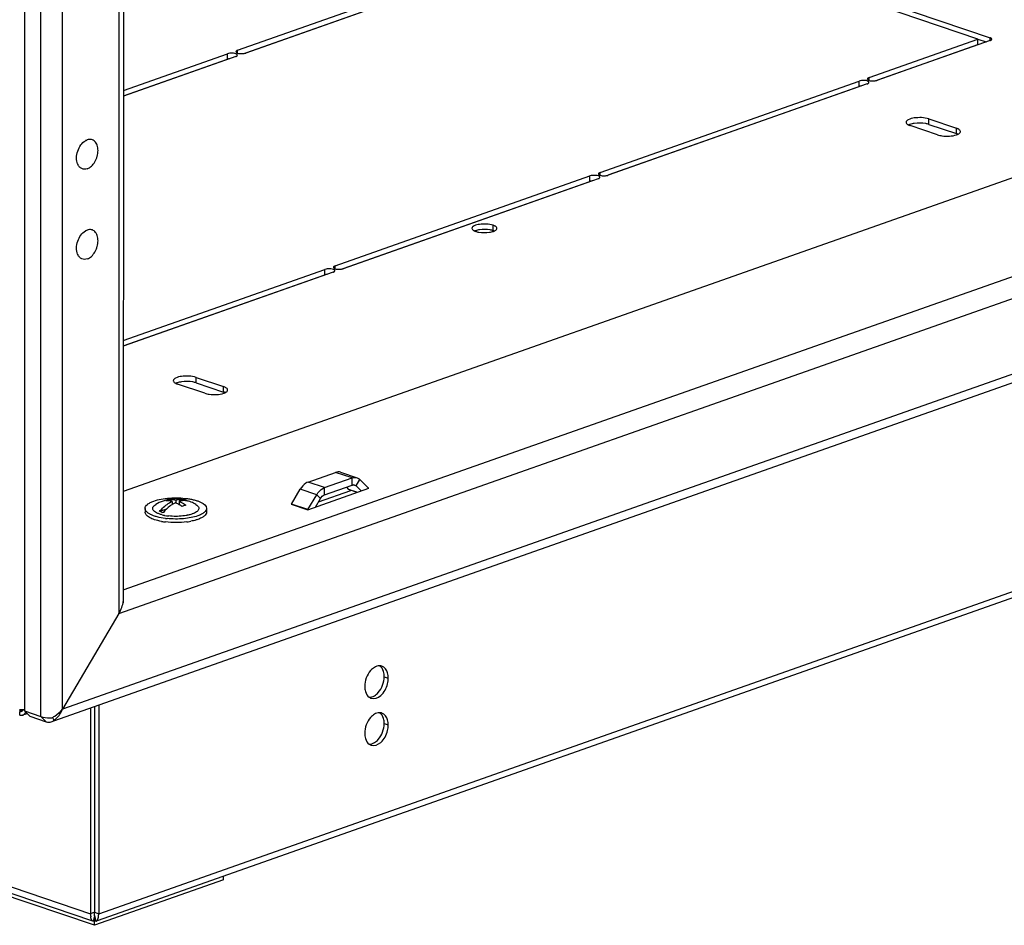
# Model space of a CAD drawing. Units: millimetres. Extents: x -289 to 7651, y -916 to 1952.
# Drawn here: x 6672 to 6929, y -50 to 185 of the extents above; entities that cross this region are included whole.
import ezdxf

# ---------------------------------------------------------------- set-up
doc = ezdxf.new("R2010")
doc.units = ezdxf.units.MM
doc.header["$LTSCALE"] = 357.5
doc.layers.get('0').update_dxf_attribs({"linetype": 'CONTINUOUS'})
doc.layers.add('02___PRT_ALL_AXES', color=7, linetype='CONTINUOUS')
doc.layers.add('ALL_FEATURES', color=7, linetype='CONTINUOUS')

msp = doc.modelspace()

# ---------------------------------------------------------------- linework, layer by layer
at = {"color": 9, "linetype": 'CONTINUOUS'}
for p, q in [((6909.1974, 158.138), (6909.1975, 159.5461)), ((6916.3488, 155.7291), (6916.3489, 157.1373)), ((6281.1041, 90.7486), (6690.8801, -47.279)), ((6718.3759, 90.8862), (6718.376, 92.2943)), ((6725.5273, 88.4773), (6725.5274, 89.8855)), ((6693.0013, -47.2708), (7066.2565, 84.2766)), ((6758.975, 66.129), (6754.6842, 67.5743)), ((6751.8033, 63.6014), (6747.5124, 65.0467)), ((6758.9749, 64.2514), (6758.975, 66.129)), ((6760.0128, 64.0398), (6759.2441, 64.2987)), ((6760.0128, 64.0398), (6761.0014, 65.7158)), ((6749.7768, 61.7599), (6745.4859, 63.2052)), ((6750.7651, 60.7807), (6749.7768, 61.7599)), ((6751.8031, 61.7239), (6751.8033, 63.6014)), ((6758.0072, 63.221), (6760.4119, 62.411)), ((6763.3361, 63.4416), (6763.2766, 63.4617)), ((6743.1506, 59.2852), (6747.4415, 57.8399)), ((6747.4909, 57.8848), (6743.2001, 59.3301)), ((6673.1863, 5.5859), (6672.5757, 5.3707)), ((6691.9285, -46.9095), (6690.8801, -47.279)), ((6691.9285, -46.9095), (6693.0013, -47.2708))]:
    msp.add_line(p, q, dxfattribs=at)
at = {"color": 7, "linetype": 'CONTINUOUS'}
for p, q in [((6909.1975, 159.5461), (6916.3489, 157.1373)), ((6911.4561, 155.4129), (6904.3047, 157.8217)), ((6720.6345, 88.1611), (6713.4831, 90.5699)), ((6718.376, 92.2943), (6725.5274, 89.8855)), ((6691.2208, -49.114), (6282.833, 88.446)), ((7064.5408, 81.9698), (6692.6082, -49.1114)), ((6751.8031, 61.7239), (6758.9749, 64.2514)), ((6750.2518, 59.9104), (6758.6904, 62.8844)), ((6757.4939, 63.7295), (6758.0072, 63.221)), ((6760.2574, 62.3566), (6758.3749, 62.9907)), ((6760.0128, 64.0398), (6761.3301, 62.7347)), ((6711.3874, 60.5056), (6711.3874, 60.1714)), ((6712.1594, 60.034), (6712.1593, 59.2257)), ((6713.068, 60.3543), (6713.068, 59.656)), ((6713.9977, 59.2128), (6713.9534, 59.1972)), ((6713.9977, 60.0411), (6713.9976, 59.1706)), ((6749.4475, 58.5468), (6750.7651, 60.7807)), ((6705.0784, 58.1936), (6705.0783, 57.2549)), ((6710.6493, 58.0327), (6708.8464, 57.3973)), ((6721.0784, 58.1922), (6721.0783, 57.2534)), ((6672.4692, 4.3663), (6672.4511, 5.3109)), ((6672.5631, 5.7489), (6672.5757, 5.3707)), ((6690.8848, 6.2544), (6690.8801, -47.279)), ((6693.0061, 7.002), (6693.0013, -47.2708)), ((6725.4937, -38.4428), (6725.4938, -37.5214)), ((6691.8859, -47.8595), (6691.5986, -49.1949)), ((6691.7524, -48.5778), (6691.7523, -48.9438)), ((6691.8847, -48.4103), (6691.7754, -48.3734)), ((6691.8845, -50.2878), (6691.8847, -48.4103)), ((6692.0329, -48.358), (6691.8847, -48.4103)), ((6691.8859, -47.8595), (6691.8867, -47.8559)), ((6691.8867, -47.8559), (6691.9162, -47.7641)), ((6691.9113, -47.7407), (6692.2311, -49.1925)), ((6692.0403, -48.5797), (6692.0304, -48.281)), ((6692.0524, -48.3809), (6692.0523, -48.9427)), ((6691.5987, -49.195), (6691.4365, -49.1867)), ((6692.2311, -49.1925), (6692.4141, -49.1798))]:
    msp.add_line(p, q, dxfattribs=at)
at = {"color": 3, "linetype": 'CONTINUOUS'}
for p, q in [((6909.1974, 158.138), (6916.3488, 155.7291)), ((6718.3759, 90.8862), (6725.5273, 88.4773)), ((6747.5124, 65.0467), (6754.6842, 67.5743)), ((6755.9926, 67.6108), (6760.2835, 66.1655)), ((6751.8033, 63.6014), (6758.975, 66.129)), ((6761.0014, 65.7158), (6763.2867, 63.4517)), ((6743.2001, 59.3301), (6745.4859, 63.2052)), ((6747.4415, 57.8399), (6763.3361, 63.4416)), ((6747.4909, 57.8848), (6749.7768, 61.7599)), ((6743.1506, 59.2852), (6743.2087, 59.3056)), ((6672.5319, 5.7488), (6672.5449, 5.3574)), ((6691.9333, 6.6239), (6691.9285, -46.9095)), ((6674.3607, 4.7815), (6673.192, 4.3696)), ((6725.4937, -38.4428), (6691.8845, -50.2878)), ((6691.8845, -50.2878), (6657.4982, -38.7052)), ((6691.9188, -47.7449), (6691.92, -47.7238)), ((6691.9192, -47.7451), (6691.9204, -47.7238)), ((6691.9265, -47.3776), (6691.9271, -47.3043)), ((6691.9269, -47.3776), (6691.9274, -47.3043))]:
    msp.add_line(p, q, dxfattribs=at)
at = {"color": 2, "linetype": 'CONTINUOUS'}
for p, q in [((6698.266, 30.8387), (6683.5857, 5.9514)), ((6673.6382, 5.4973), (6677.9291, 4.052)), ((6675.036, 4.1125), (6673.6382, 5.4973)), ((6675.036, 4.1125), (6679.3269, 2.6671)), ((6679.3269, 2.6671), (6677.9291, 4.052))]:
    msp.add_line(p, q, dxfattribs=at)
at = {"color": 3, "linetype": 'CONTINUOUS'}
for points in [[(6763.2867, 63.4517), (6763.3011, 63.4419), (6763.318, 63.4384), (6763.3361, 63.4416)], [(6743.2001, 59.3301), (6743.1856, 59.3101), (6743.1687, 59.2947), (6743.1506, 59.2852)], [(6747.4415, 57.8399), (6747.4596, 57.8494), (6747.4764, 57.8647), (6747.4909, 57.8848)]]:
    msp.add_lwpolyline(points, dxfattribs=at)
at = {"color": 7, "linetype": 'CONTINUOUS'}
for centre, radius, start, end in [((6713.0901, 50.6915), 9.999, 109.431738, 121.683174), ((6713.0777, 50.7174), 9.9705, 76.340684, 109.41412), ((6712.9855, 54.554), 6.1641, 109.44832, 113.995443), ((6712.8159, 55.0338), 5.6552, 104.631025, 109.446912), ((6717.1067, 53.5885), 5.6552, 104.631025, 109.446912), ((6714.4137, 56.2207), 4.3073, 64.863196, 76.321878), ((6715.342, 55.8958), 4.3191, 75.968665, 77.956853), ((6715.346, 55.915), 4.2996, 66.433827, 75.95866), ((6713.072, 50.7065), 9.9828, 58.294102, 66.42257), ((6712.2555, 67.3639), 11.1751, 255.925425, 258.734867), ((6719.0272, 49.4882), 11.97, 140.050204, 140.610709), ((6717.2735, 53.1132), 6.1588, 109.437614, 114.845305), ((6712.4965, 72.1641), 17.6314, 259.636528, 261.418532), ((6712.6675, 73.2694), 18.7499, 261.405909, 262.042822), ((6712.7569, 73.9114), 19.3981, 262.043991, 262.927362), ((6712.4741, 68.4441), 12.2773, 258.719128, 259.625939), ((6712.7595, 70.0929), 13.9505, 259.692234, 262.944624), ((6712.8699, 75.7698), 20.3246, 262.930623, 264.248995), ((6712.9, 71.1891), 15.0556, 262.926505, 263.648644), ((6713.4337, 73.6838), 19.1684, 277.571887, 277.938993), ((6713.7226, 68.2503), 12.0798, 280.933977, 281.257144), ((6713.4931, 73.26), 18.7405, 277.937862, 278.587164), ((6713.733, 71.7419), 17.2035, 278.552372, 280.921082), ((6672.3703, 5.7305), 0.4274, 280.899794, 286.649105), ((6672.6638, 5.9891), 0.7105, 261.071425, 262.165388), ((6671.2886, 6.3625), 1.6248, 321.817201, 322.382257), ((6697.9926, -47.2825), 7.1125, 179.971479, 182.577126), ((6697.0975, -47.3226), 6.2165, 182.578992, 184.787081), ((6696.4258, -47.3766), 5.5427, 184.810486, 185.730281), ((6695.8885, -47.4315), 5.0026, 185.718356, 187.318449), ((6688.4707, -47.4419), 4.5231, 351.421355, 353.681577), ((6687.8733, -47.3734), 5.1244, 353.655808, 354.686503), ((6687.2737, -47.3197), 5.7263, 354.706728, 356.887243), ((6686.4014, -47.2739), 6.5998, 356.901651, 0.02686)]:
    msp.add_arc(centre, radius, start, end, dxfattribs=at)
at = {"color": 3, "linetype": 'CONTINUOUS'}
for centre, radius, start, end in [((6672.428, 12.4114), 6.6649, 268.58114, 270.894964), ((6672.6171, 10.6836), 4.9256, 277.885845, 281.996322), ((6672.8714, 5.6907), 1.3841, 253.104753, 256.914135), ((6672.8442, 5.3552), 1.0451, 289.43765, 298.215674), ((6668.8647, -47.1752), 23.0627, 358.940747, 359.497279), ((6670.9352, -47.2263), 20.9922, 358.975565, 359.586979), ((6638.7912, -46.9156), 53.1373, 359.580888, 0.006608), ((6627.7972, -46.9211), 64.1313, 359.657675, 0.010413)]:
    msp.add_arc(centre, radius, start, end, dxfattribs=at)
at = {"color": 7, "linetype": 'CONTINUOUS'}
for points, knots in [([(6909.1975, 159.5461), (6907.9931, 159.9518), (6906.0534, 159.9482), (6904.0863, 159.5866), (6903.2513, 158.9795), (6903.2511, 158.6839)], [0, 0, 0, 0, 0.60335866, 0.85968088, 1, 1, 1, 1]), ([(6903.2511, 158.6839), (6903.251, 158.5829), (6903.3476, 158.3503), (6903.5349, 158.2013), (6903.6461, 158.1278)], [0, 0, 0, 0, 0.43113809, 1, 1, 1, 1]), ([(6903.6461, 158.1278), (6903.6902, 158.0987), (6903.785, 158.042), (6903.8835, 157.9924), (6903.9356, 157.968)], [0, 0, 0, 0, 0.47932486, 1, 1, 1, 1]), ([(6903.9356, 157.968), (6903.9935, 157.9409), (6904.1153, 157.8888), (6904.2398, 157.8436), (6904.3047, 157.8217)], [0, 0, 0, 0, 0.48319037, 1, 1, 1, 1]), ([(6916.9598, 156.8616), (6916.871, 156.9164), (6916.6712, 157.0189), (6916.462, 157.0992), (6916.3489, 157.1373)], [0, 0, 0, 0, 0.46676174, 1, 1, 1, 1]), ([(6911.4561, 155.4129), (6911.8265, 155.2881), (6913.4584, 154.9632), (6915.206, 155.0092), (6916.4055, 155.432)], [0, 0, 0, 0, 0.23508505, 1, 1, 1, 1]), ([(6916.4055, 155.432), (6916.4595, 155.451), (6916.5637, 155.4902), (6916.6659, 155.5343), (6916.7148, 155.5571)], [0, 0, 0, 0, 0.51517151, 1, 1, 1, 1]), ([(6916.7148, 155.5571), (6916.7981, 155.5958), (6916.9501, 155.6754), (6917.091, 155.7743), (6917.1512, 155.8261)], [0, 0, 0, 0, 0.53643403, 1, 1, 1, 1]), ([(6917.1512, 155.8261), (6917.2243, 155.889), (6917.3471, 156.0198), (6917.4024, 156.196), (6917.4025, 156.2751)], [0, 0, 0, 0, 0.54954363, 1, 1, 1, 1]), ([(6718.376, 92.2943), (6717.1715, 92.7), (6715.2319, 92.6964), (6713.2648, 92.3349), (6712.4297, 91.7277), (6712.4296, 91.4321)], [0, 0, 0, 0, 0.60335866, 0.85968088, 1, 1, 1, 1]), ([(6712.4296, 91.4321), (6712.4295, 91.3311), (6712.5261, 91.0985), (6712.7134, 90.9496), (6712.8246, 90.8761)], [0, 0, 0, 0, 0.43113809, 1, 1, 1, 1]), ([(6712.8246, 90.8761), (6712.8687, 90.8469), (6712.9634, 90.7903), (6713.062, 90.7406), (6713.114, 90.7163)], [0, 0, 0, 0, 0.47932486, 1, 1, 1, 1]), ([(6713.114, 90.7163), (6713.172, 90.6892), (6713.2938, 90.6371), (6713.4183, 90.5918), (6713.4831, 90.5699)], [0, 0, 0, 0, 0.48319037, 1, 1, 1, 1]), ([(6726.1383, 89.6098), (6726.0494, 89.6647), (6725.8497, 89.7672), (6725.6405, 89.8474), (6725.5274, 89.8855)], [0, 0, 0, 0, 0.46676174, 1, 1, 1, 1]), ([(6720.6345, 88.1611), (6721.005, 88.0363), (6722.6368, 87.7115), (6724.3845, 87.7575), (6725.584, 88.1802)], [0, 0, 0, 0, 0.23508505, 1, 1, 1, 1]), ([(6725.584, 88.1802), (6725.638, 88.1992), (6725.7422, 88.2384), (6725.8444, 88.2826), (6725.8933, 88.3053)], [0, 0, 0, 0, 0.51517151, 1, 1, 1, 1]), ([(6725.8933, 88.3053), (6725.9766, 88.3441), (6726.1286, 88.4236), (6726.2694, 88.5226), (6726.3296, 88.5743)], [0, 0, 0, 0, 0.53643403, 1, 1, 1, 1]), ([(6726.3296, 88.5743), (6726.4028, 88.6372), (6726.5255, 88.768), (6726.5809, 88.9442), (6726.581, 89.0233)], [0, 0, 0, 0, 0.54954363, 1, 1, 1, 1]), ([(6758.9749, 64.2514), (6759.0371, 64.2734), (6759.1624, 64.307), (6759.2917, 64.3186), (6759.3548, 64.3182)], [0, 0, 0, 0, 0.5113912, 1, 1, 1, 1]), ([(6759.3548, 64.3182), (6759.4044, 64.3178), (6759.503, 64.3096), (6759.5991, 64.2857), (6759.6454, 64.2701)], [0, 0, 0, 0, 0.50369035, 1, 1, 1, 1]), ([(6705.0784, 58.1937), (6705.0784, 58.3772), (6705.2095, 58.7874), (6705.6985, 59.2992), (6706.4343, 59.7588), (6707.026, 60.0033), (6707.3573, 60.12)], [0, 0, 0, 0, 0.17541391, 0.390527, 0.66434689, 1, 1, 1, 1]), ([(6709.5378, 56.5242), (6709.2628, 56.5935), (6708.7555, 56.7439), (6708.0814, 57.0292), (6707.5629, 57.3523), (6707.2098, 57.7085), (6707.0449, 58.1125), (6707.1217, 58.531), (6707.4092, 58.9035), (6707.6803, 59.1027), (6707.8384, 59.2004)], [0, 0, 0, 0, 0.19133656, 0.35620766, 0.4923911, 0.60110922, 0.68985756, 0.77487206, 0.87465656, 1, 1, 1, 1]), ([(6707.3573, 60.12), (6707.968, 60.3353), (6709.3251, 60.6703), (6711.4891, 60.9338), (6713.7884, 60.9768), (6715.6958, 60.8234), (6717.1347, 60.5797), (6718.0984, 60.352), (6718.9646, 60.0721), (6720.0775, 59.6017), (6721.0785, 58.8767), (6721.0784, 58.1922)], [0, 0, 0, 0, 0.13253606, 0.28476785, 0.44547712, 0.60239168, 0.67571016, 0.74378004, 0.80546632, 0.8598969, 1, 1, 1, 1]), ([(6708.8464, 57.3973), (6709.0886, 57.6923), (6710.0381, 58.7436), (6711.2107, 59.6163), (6712.1594, 60.034)], [0, 0, 0, 0, 0.26909271, 1, 1, 1, 1]), ([(6712.1592, 59.2262), (6711.9513, 59.0962), (6711.1015, 58.509), (6710.356, 57.7774), (6709.8508, 57.1743)], [0, 0, 0, 0, 0.23761478, 1, 1, 1, 1]), ([(6712.1594, 60.034), (6712.0184, 60.0694), (6711.4668, 60.1865), (6710.896, 60.218), (6710.4787, 60.1853)], [0, 0, 0, 0, 0.25771328, 1, 1, 1, 1]), ([(6711.3874, 60.5056), (6711.5245, 60.5163), (6712.0885, 60.536), (6712.6545, 60.458), (6713.068, 60.3543)], [0, 0, 0, 0, 0.24385206, 1, 1, 1, 1]), ([(6713.0052, 59.6832), (6712.9337, 59.6506), (6712.6443, 59.5124), (6712.3644, 59.3545), (6712.1592, 59.2262)], [0, 0, 0, 0, 0.24509757, 1, 1, 1, 1]), ([(6713.9977, 59.1707), (6713.9165, 59.2204), (6713.5953, 59.4092), (6713.2606, 59.5752), (6713.0052, 59.6832)], [0, 0, 0, 0, 0.25549628, 1, 1, 1, 1]), ([(6713.068, 60.3543), (6713.4613, 60.4583), (6714.2548, 60.5796), (6715.0555, 60.4975), (6715.4322, 60.4059)], [0, 0, 0, 0, 0.5120365, 1, 1, 1, 1]), ([(6716.2432, 60.1199), (6715.8831, 60.1967), (6715.1226, 60.2589), (6714.3709, 60.1398), (6713.9977, 60.0411)], [0, 0, 0, 0, 0.48822425, 1, 1, 1, 1]), ([(6713.9977, 60.0411), (6714.142, 59.9801), (6714.7316, 59.7068), (6715.2843, 59.3565), (6715.6783, 59.0603)], [0, 0, 0, 0, 0.24116337, 1, 1, 1, 1]), ([(6714.6857, 58.702), (6714.6294, 58.7443), (6714.4057, 58.9087), (6714.1744, 59.0626), (6713.9977, 59.1707)], [0, 0, 0, 0, 0.25369297, 1, 1, 1, 1]), ([(6718.3186, 59.1994), (6718.4604, 59.1118), (6718.7074, 58.9329), (6718.9824, 58.6104), (6719.1046, 58.2559), (6719.0438, 57.8936), (6718.818, 57.5602), (6718.2833, 57.1129), (6717.7553, 56.8837), (6717.3692, 56.7476)], [0, 0, 0, 0, 0.13648514, 0.24792668, 0.3420823, 0.43334386, 0.53757402, 0.66490585, 1, 1, 1, 1]), ([(6709.3248, 54.8203), (6708.733, 54.9287), (6707.6686, 55.1816), (6706.4614, 55.6644), (6705.7424, 56.1343), (6705.3709, 56.4852), (6705.135, 56.8587), (6705.0783, 57.1286), (6705.0783, 57.2549)], [0, 0, 0, 0, 0.34870388, 0.63277095, 0.74760232, 0.84466031, 0.92679584, 1, 1, 1, 1]), ([(6710.3685, 55.5997), (6709.647, 55.6893), (6708.6134, 55.8729), (6707.3419, 56.257), (6706.5625, 56.5762), (6705.9306, 56.9321), (6705.4581, 57.3199), (6705.1537, 57.7388), (6705.0784, 58.0501), (6705.0784, 58.1937)], [0, 0, 0, 0, 0.34997859, 0.50331406, 0.63869786, 0.75466522, 0.85123168, 0.93087214, 1, 1, 1, 1]), ([(6709.7761, 57.0842), (6709.6916, 57.1065), (6709.3766, 57.1948), (6709.0667, 57.3028), (6708.8464, 57.3973)], [0, 0, 0, 0, 0.26713427, 1, 1, 1, 1]), ([(6716.7287, 56.552), (6716.6766, 56.5382), (6716.4618, 56.4834), (6716.2453, 56.4356), (6716.0807, 56.4029)], [0, 0, 0, 0, 0.24313022, 1, 1, 1, 1]), ([(6717.3692, 56.7476), (6717.3186, 56.7298), (6717.1072, 56.658), (6716.8927, 56.5953), (6716.7287, 56.552)], [0, 0, 0, 0, 0.24022921, 1, 1, 1, 1]), ([(6721.0783, 57.2534), (6721.0783, 57.0699), (6720.9472, 56.6597), (6720.4582, 56.1479), (6719.7223, 55.6883), (6719.1307, 55.4438), (6718.7994, 55.3271)], [0, 0, 0, 0, 0.17541391, 0.390527, 0.66434689, 1, 1, 1, 1]), ([(6721.0784, 58.1922), (6721.0784, 58.0086), (6720.9472, 57.5984), (6720.4583, 57.0867), (6719.7224, 56.627), (6719.1307, 56.3826), (6718.7995, 56.2658)], [0, 0, 0, 0, 0.17541391, 0.390527, 0.66434689, 1, 1, 1, 1]), ([(6715.9595, 54.6825), (6715.0357, 54.5597), (6713.1665, 54.4432), (6711.2966, 54.5457), (6710.3684, 54.661)], [0, 0, 0, 0, 0.49909255, 1, 1, 1, 1]), ([(6718.7995, 56.2658), (6718.2458, 56.0707), (6717.0222, 55.7578), (6715.0655, 55.4894), (6712.9676, 55.4045), (6711.5413, 55.4761), (6710.8332, 55.5475)], [0, 0, 0, 0, 0.21874647, 0.46877442, 0.73483546, 1, 1, 1, 1]), ([(6714.92, 56.2253), (6714.3086, 56.1574), (6713.0772, 56.0937), (6711.8458, 56.1578), (6711.2344, 56.2258)], [0, 0, 0, 0, 0.50001156, 1, 1, 1, 1]), ([(6716.0139, 56.3897), (6715.926, 56.3728), (6715.5631, 56.3068), (6715.1976, 56.2561), (6714.92, 56.2253)], [0, 0, 0, 0, 0.24273109, 1, 1, 1, 1]), ([(6718.7994, 55.3271), (6718.6626, 55.2789), (6718.07, 55.0853), (6717.4619, 54.9406), (6716.9923, 54.8499)], [0, 0, 0, 0, 0.23265327, 1, 1, 1, 1]), ([(6672.4927, 5.3211), (6672.5027, 5.3241), (6672.5209, 5.3303), (6672.5384, 5.3383), (6672.546, 5.3427)], [0, 0, 0, 0, 0.5439015, 1, 1, 1, 1]), ([(6672.546, 5.3427), (6672.5501, 5.345), (6672.5572, 5.3495), (6672.5635, 5.3552), (6672.5658, 5.3581)], [0, 0, 0, 0, 0.56109117, 1, 1, 1, 1]), ([(6673.2937, 5.8039), (6673.2743, 5.7452), (6673.1892, 5.5402), (6673.0113, 5.3663), (6672.8597, 5.3128)], [0, 0, 0, 0, 0.27803945, 1, 1, 1, 1]), ([(6691.0665, -48.7001), (6691.0335, -48.6066), (6690.977, -48.3976), (6690.9416, -48.1845), (6690.9267, -48.0688)], [0, 0, 0, 0, 0.45945496, 1, 1, 1, 1]), ([(6691.2953, -49.0974), (6691.2464, -49.0505), (6691.1558, -48.9232), (6691.0952, -48.7812), (6691.0665, -48.7001)], [0, 0, 0, 0, 0.44026807, 1, 1, 1, 1]), ([(6692.5561, -49.0925), (6692.608, -49.0458), (6692.7047, -48.9188), (6692.7704, -48.7751), (6692.8012, -48.6934)], [0, 0, 0, 0, 0.44389708, 1, 1, 1, 1]), ([(6692.8012, -48.6934), (6692.8124, -48.6638), (6692.8338, -48.6023), (6692.8525, -48.54), (6692.8614, -48.5077)], [0, 0, 0, 0, 0.48491691, 1, 1, 1, 1]), ([(6692.8614, -48.5077), (6692.8785, -48.4463), (6692.9095, -48.3166), (6692.9327, -48.1853), (6692.9431, -48.1166)], [0, 0, 0, 0, 0.47784075, 1, 1, 1, 1]), ([(6691.4348, -49.186), (6691.4099, -49.1774), (6691.3597, -49.1526), (6691.3163, -49.1175), (6691.2953, -49.0974)], [0, 0, 0, 0, 0.47596316, 1, 1, 1, 1]), ([(6691.6463, -49.1407), (6691.6386, -49.1513), (6691.6237, -49.1703), (6691.6069, -49.1877), (6691.5987, -49.195)], [0, 0, 0, 0, 0.54460831, 1, 1, 1, 1]), ([(6691.7523, -48.9438), (6691.7359, -48.9823), (6691.7042, -49.0499), (6691.6656, -49.1141), (6691.6463, -49.1407)], [0, 0, 0, 0, 0.55967233, 1, 1, 1, 1]), ([(6692.0523, -48.9427), (6692.0714, -48.9812), (6692.1084, -49.0491), (6692.1529, -49.1125), (6692.1752, -49.1387)], [0, 0, 0, 0, 0.55584328, 1, 1, 1, 1]), ([(6692.1752, -49.1387), (6692.1843, -49.1493), (6692.2019, -49.1684), (6692.2215, -49.1854), (6692.2311, -49.1925)], [0, 0, 0, 0, 0.53931616, 1, 1, 1, 1]), ([(6692.4157, -49.1791), (6692.4407, -49.1702), (6692.4907, -49.1456), (6692.5348, -49.1118), (6692.5561, -49.0925)], [0, 0, 0, 0, 0.47978072, 1, 1, 1, 1])]:
    msp.add_open_spline(points, degree=3, knots=knots, dxfattribs=at)
at = {"color": 3, "linetype": 'CONTINUOUS'}
for points, knots in [([(6904.248, 158.1189), (6904.1939, 158.0998), (6904.0897, 158.0606), (6903.9876, 158.0165), (6903.9387, 157.9937)], [0, 0, 0, 0, 0.51517151, 1, 1, 1, 1]), ([(6909.1974, 158.138), (6908.9267, 158.2291), (6907.6743, 158.5218), (6906.3612, 158.5299), (6905.3747, 158.3846)], [0, 0, 0, 0, 0.22267848, 1, 1, 1, 1]), ([(6916.7179, 155.5828), (6916.6599, 155.6099), (6916.5381, 155.662), (6916.4136, 155.7073), (6916.3488, 155.7291)], [0, 0, 0, 0, 0.48319037, 1, 1, 1, 1]), ([(6713.4264, 90.8671), (6713.3724, 90.848), (6713.2682, 90.8089), (6713.166, 90.7647), (6713.1171, 90.742)], [0, 0, 0, 0, 0.51517151, 1, 1, 1, 1]), ([(6718.3759, 90.8862), (6718.1052, 90.9774), (6716.8528, 91.27), (6715.5397, 91.2781), (6714.5532, 91.1329)], [0, 0, 0, 0, 0.22267848, 1, 1, 1, 1]), ([(6725.8964, 88.331), (6725.8384, 88.3581), (6725.7166, 88.4102), (6725.5921, 88.4555), (6725.5273, 88.4773)], [0, 0, 0, 0, 0.48319037, 1, 1, 1, 1]), ([(6747.5124, 65.0467), (6747.3172, 64.9779), (6746.4838, 64.5637), (6745.8499, 63.8224), (6745.4859, 63.2052)], [0, 0, 0, 0, 0.22419087, 1, 1, 1, 1]), ([(6749.7768, 61.7599), (6749.9065, 61.9799), (6750.4236, 62.7389), (6751.1746, 63.3798), (6751.8033, 63.6014)], [0, 0, 0, 0, 0.27704366, 1, 1, 1, 1]), ([(6673.9446, 5.194), (6673.9145, 5.1096), (6673.7841, 4.8094), (6673.5484, 4.5469), (6673.3384, 4.4343)], [0, 0, 0, 0, 0.2732195, 1, 1, 1, 1]), ([(6673.192, 4.3697), (6673.0435, 4.3173), (6672.8224, 4.2943), (6672.6123, 4.3299), (6672.5581, 4.3425)], [0, 0, 0, 0, 0.73895315, 1, 1, 1, 1]), ([(6691.9155, -47.7673), (6691.9157, -47.7674), (6691.9165, -47.7665), (6691.9166, -47.7657), (6691.9168, -47.7652)], [0, 0, 0, 0, 0.29034679, 1, 1, 1, 1]), ([(6691.9161, -47.7668), (6691.9171, -47.7648), (6691.9176, -47.7572), (6691.9185, -47.75), (6691.9188, -47.7449)], [0, 0, 0, 0, 0.31133061, 1, 1, 1, 1]), ([(6691.9168, -47.7652), (6691.9174, -47.7628), (6691.9182, -47.756), (6691.9188, -47.7493), (6691.9192, -47.7451)], [0, 0, 0, 0, 0.36487359, 1, 1, 1, 1]), ([(6691.92, -47.7238), (6691.9207, -47.7071), (6691.9221, -47.6663), (6691.923, -47.6256), (6691.9234, -47.6016)], [0, 0, 0, 0, 0.41061989, 1, 1, 1, 1]), ([(6691.9204, -47.7238), (6691.9213, -47.7071), (6691.9227, -47.6663), (6691.9236, -47.6256), (6691.9241, -47.6016)], [0, 0, 0, 0, 0.4106408, 1, 1, 1, 1])]:
    msp.add_open_spline(points, degree=3, knots=knots, dxfattribs=at)
for points in [[(6905.3747, 158.3846), (6904.9929, 158.3284), (6904.6119, 158.2471), (6904.248, 158.1189)], [(6714.5532, 91.1329), (6714.1714, 91.0767), (6713.7904, 90.9954), (6713.4264, 90.8671)], [(6755.9934, 67.6106), (6755.5797, 67.7502), (6755.0959, 67.7194), (6754.6842, 67.5743)], [(6758.975, 66.129), (6759.3868, 66.2741), (6759.8706, 66.3049), (6760.2842, 66.1653)], [(6760.2842, 66.1653), (6760.5515, 66.0751), (6760.801, 65.9144), (6761.0014, 65.7158)], [(6673.2929, 5.8046), (6673.0411, 5.7694), (6672.7864, 5.7512), (6672.5321, 5.7472)]]:
    msp.add_open_spline(points, degree=3, dxfattribs=at)
at = {"color": 7, "linetype": 'CONTINUOUS'}
for points in [[(6917.4025, 156.2751), (6917.4026, 156.52), (6917.1683, 156.7329), (6916.9598, 156.8616)], [(6726.581, 89.0233), (6726.5811, 89.2682), (6726.3467, 89.4811), (6726.1383, 89.6098)], [(6759.6454, 64.2701), (6759.7823, 64.2238), (6759.9101, 64.1415), (6760.0128, 64.0398)], [(6750.7651, 60.7807), (6751.0027, 61.1833), (6751.3622, 61.5685), (6751.8031, 61.7239)], [(6758.3745, 62.9908), (6758.2376, 63.037), (6758.1098, 63.1193), (6758.0072, 63.221)], [(6672.5536, 5.2873), (6672.5189, 5.2927), (6672.4846, 5.3007), (6672.4511, 5.3109)], [(6672.8597, 5.3128), (6672.7673, 5.2802), (6672.6641, 5.2719), (6672.567, 5.2853)]]:
    msp.add_open_spline(points, degree=3, dxfattribs=at)
at = {"layer": '02___PRT_ALL_AXES', "color": 7, "linetype": 'CONTINUOUS'}
for p, q in [((6729.1647, 177.4293), (6796.6163, 201.2014)), ((6798.7617, 200.4788), (6731.3102, 176.7066)), ((6921.9448, 180.3052), (6896.5573, 188.8567)), ((6898.6542, 189.5957), (6925.1145, 180.6829)), ((6893.6361, 170.3283), (6921.9448, 180.3052)), ((6925.1387, 179.9521), (6895.7815, 169.6056)), ((6921.9447, 178.8971), (6921.9448, 180.3052)), ((6728.689, 175.7828), (6699.4173, 165.4666)), ((6699.4175, 166.9454), (6726.5436, 176.5055)), ((6823.5634, 145.6324), (6891.0149, 169.4045)), ((6893.1604, 168.6819), (6825.7088, 144.9097)), ((6754.5391, 121.3059), (6820.9422, 144.7086)), ((6823.0876, 143.9859), (6756.6845, 120.5833)), ((6754.0634, 119.6595), (6699.4116, 100.3984)), ((6699.4117, 101.8772), (6751.9179, 120.3822))]:
    msp.add_line(p, q, dxfattribs=at)
at = {"layer": '02___PRT_ALL_AXES', "color": 3, "linetype": 'CONTINUOUS'}
for p, q in [((6731.288, 176.7695), (6796.6162, 199.7933)), ((6921.9561, 180.3386), (6924.1441, 179.6016)), ((6895.7594, 169.6685), (6921.9447, 178.8971)), ((6699.4173, 165.5372), (6726.5434, 175.0973)), ((6825.6867, 144.9726), (6891.0148, 167.9964)), ((6756.6624, 120.6461), (6820.9421, 143.3004)), ((6699.4116, 100.4691), (6751.9178, 118.974))]:
    msp.add_line(p, q, dxfattribs=at)
at = {"layer": '02___PRT_ALL_AXES', "color": 9, "linetype": 'CONTINUOUS'}
for p, q in [((6925.1144, 179.9521), (6925.1145, 180.6829)), ((6729.1647, 176.7248), (6729.1647, 177.4293)), ((6726.5434, 175.0973), (6726.5436, 176.5055)), ((6891.0148, 167.9964), (6891.0149, 169.4045)), ((6893.6361, 169.6238), (6893.6361, 170.3283)), ((6820.9421, 143.3004), (6820.9422, 144.7086)), ((6823.5633, 144.9278), (6823.5634, 145.6324)), ((6795.7334, 130.4726), (6795.7335, 131.8808)), ((6754.5391, 120.6014), (6754.5391, 121.3059)), ((6751.9178, 118.974), (6751.9179, 120.3822)), ((6767.3516, 14.4055), (6768.4243, 14.0442)), ((6767.3505, 2.2015), (6768.4232, 1.8401))]:
    msp.add_line(p, q, dxfattribs=at)
at = {"layer": '02___PRT_ALL_AXES', "color": 7, "linetype": 'CONTINUOUS'}
for centre, radius, start, end in [((6691.1012, 151.2336), 3.0611, 119.201096, 120.434326), ((6691.0546, 151.3172), 2.9654, 117.556119, 119.203021), ((6690.3457, 148.9889), 3.0618, 202.340651, 203.553407), ((6690.2917, 148.9655), 3.003, 203.555719, 204.056259), ((6690.2433, 148.9438), 2.9499, 204.054305, 205.254475), ((6691.0991, 127.7644), 3.0611, 119.201096, 120.434326), ((6691.0525, 127.848), 2.9654, 117.556119, 119.203021), ((6794.6425, 133.5509), 3.4487, 289.364789, 292.492309), ((6690.3436, 125.5197), 3.0618, 202.340651, 203.553407), ((6690.2896, 125.4963), 3.003, 203.555719, 204.056259), ((6690.2412, 125.4746), 2.9499, 204.054305, 205.254475)]:
    msp.add_arc(centre, radius, start, end, dxfattribs=at)
at = {"layer": '02___PRT_ALL_AXES', "color": 3, "linetype": 'CONTINUOUS'}
msp.add_arc((6792.281, 127.2013), 3.4487, 109.364789, 112.492309, dxfattribs=at)
at = {"layer": '02___PRT_ALL_AXES', "color": 7, "linetype": 'CONTINUOUS'}
for points, knots in [([(6925.4428, 180.5162), (6925.3993, 180.5512), (6925.2929, 180.6154), (6925.1782, 180.6614), (6925.1145, 180.6829)], [0, 0, 0, 0, 0.45377228, 1, 1, 1, 1]), ([(6925.1387, 179.9521), (6925.2008, 179.974), (6925.3121, 180.0207), (6925.4146, 180.0859), (6925.4559, 180.1213)], [0, 0, 0, 0, 0.54764535, 1, 1, 1, 1]), ([(6925.566, 180.3134), (6925.5661, 180.3495), (6925.5369, 180.4304), (6925.4778, 180.488), (6925.4428, 180.5162)], [0, 0, 0, 0, 0.44532305, 1, 1, 1, 1]), ([(6925.4559, 180.1213), (6925.4874, 180.1484), (6925.5405, 180.204), (6925.5659, 180.2794), (6925.566, 180.3134)], [0, 0, 0, 0, 0.55010264, 1, 1, 1, 1]), ([(6728.7404, 177.0674), (6728.7375, 176.9988), (6729.0651, 176.5433), (6729.6569, 176.5755), (6730.0888, 176.5652)], [0, 0, 0, 0, 0.13716527, 1, 1, 1, 1]), ([(6729.1647, 177.4293), (6729.0548, 177.3905), (6728.8778, 177.3154), (6728.7436, 177.1435), (6728.7404, 177.0674)], [0, 0, 0, 0, 0.60491691, 1, 1, 1, 1]), ([(6729.1133, 176.1448), (6729.1163, 176.2134), (6728.7887, 176.6688), (6728.1968, 176.6366), (6727.7649, 176.647)], [0, 0, 0, 0, 0.13716527, 1, 1, 1, 1]), ([(6728.689, 175.7828), (6728.7585, 175.8073), (6728.8806, 175.8599), (6728.9905, 175.9375), (6729.0313, 175.9797)], [0, 0, 0, 0, 0.55649701, 1, 1, 1, 1]), ([(6729.0313, 175.9797), (6729.0546, 176.0038), (6729.0937, 176.0539), (6729.1121, 176.1159), (6729.1133, 176.1448)], [0, 0, 0, 0, 0.5373891, 1, 1, 1, 1]), ([(6730.0888, 176.5652), (6730.1991, 176.5625), (6730.4168, 176.5643), (6730.6341, 176.5797), (6730.7408, 176.5912)], [0, 0, 0, 0, 0.50687952, 1, 1, 1, 1]), ([(6730.7408, 176.5912), (6730.845, 176.6024), (6731.0371, 176.6301), (6731.2261, 176.677), (6731.3102, 176.7066)], [0, 0, 0, 0, 0.540423, 1, 1, 1, 1]), ([(6893.5847, 169.0438), (6893.5876, 169.1124), (6893.26, 169.5679), (6892.6682, 169.5356), (6892.2363, 169.546)], [0, 0, 0, 0, 0.13716527, 1, 1, 1, 1]), ([(6893.2118, 169.9664), (6893.2089, 169.8978), (6893.5365, 169.4423), (6894.1283, 169.4745), (6894.5602, 169.4642)], [0, 0, 0, 0, 0.13716527, 1, 1, 1, 1]), ([(6893.6361, 170.3283), (6893.5262, 170.2895), (6893.3492, 170.2144), (6893.215, 170.0425), (6893.2118, 169.9664)], [0, 0, 0, 0, 0.60491691, 1, 1, 1, 1]), ([(6894.5602, 169.4642), (6894.6705, 169.4615), (6894.8882, 169.4633), (6895.1055, 169.4787), (6895.2121, 169.4902)], [0, 0, 0, 0, 0.50687952, 1, 1, 1, 1]), ([(6895.2121, 169.4902), (6895.3164, 169.5014), (6895.5085, 169.5292), (6895.6975, 169.576), (6895.7815, 169.6056)], [0, 0, 0, 0, 0.540423, 1, 1, 1, 1]), ([(6893.1604, 168.6819), (6893.2299, 168.7064), (6893.352, 168.759), (6893.4618, 168.8365), (6893.5027, 168.8787)], [0, 0, 0, 0, 0.55649701, 1, 1, 1, 1]), ([(6893.5027, 168.8787), (6893.526, 168.9028), (6893.5651, 168.9529), (6893.5835, 169.0149), (6893.5847, 169.0438)], [0, 0, 0, 0, 0.5373891, 1, 1, 1, 1]), ([(6687.5137, 147.8251), (6687.3105, 148.3196), (6687.1433, 149.4789), (6687.463, 151.2091), (6688.2552, 152.7801), (6689.0896, 153.6021), (6689.5506, 153.873)], [0, 0, 0, 0, 0.23539105, 0.49999451, 0.76460168, 1, 1, 1, 1]), ([(6689.6828, 153.9462), (6689.7116, 153.9613), (6689.8254, 154.0182), (6689.9431, 154.0675), (6690.0325, 154.099)], [0, 0, 0, 0, 0.2552546, 1, 1, 1, 1]), ([(6690.0318, 146.5888), (6690.4276, 146.7283), (6691.2041, 147.2434), (6691.9226, 148.1745), (6692.3735, 149.0735), (6692.7128, 150.0469), (6692.8968, 151.2768), (6692.7385, 152.4636), (6692.3851, 153.2466), (6692.0357, 153.7046), (6691.603, 154.0343), (6691.104, 154.217), (6690.5645, 154.2431), (6690.2081, 154.1609), (6690.0325, 154.099)], [0, 0, 0, 0, 0.12006978, 0.25857298, 0.33241484, 0.40720934, 0.55286687, 0.6843655, 0.74303376, 0.79701395, 0.84752571, 0.89661594, 0.9467211, 1, 1, 1, 1]), ([(6690.0318, 146.5888), (6689.7955, 146.5055), (6689.3066, 146.4123), (6688.577, 146.5684), (6687.9663, 147.0162), (6687.6877, 147.4472), (6687.5753, 147.6853)], [0, 0, 0, 0, 0.25353655, 0.4910613, 0.73367773, 1, 1, 1, 1]), ([(6823.512, 144.3478), (6823.5149, 144.4165), (6823.1873, 144.8719), (6822.5954, 144.8397), (6822.1635, 144.85)], [0, 0, 0, 0, 0.13716527, 1, 1, 1, 1]), ([(6823.0876, 143.9859), (6823.1571, 144.0104), (6823.2792, 144.063), (6823.3891, 144.1405), (6823.4299, 144.1828)], [0, 0, 0, 0, 0.55649701, 1, 1, 1, 1]), ([(6823.139, 145.2705), (6823.1361, 145.2018), (6823.4637, 144.7464), (6824.0556, 144.7786), (6824.4875, 144.7682)], [0, 0, 0, 0, 0.13716527, 1, 1, 1, 1]), ([(6823.5634, 145.6324), (6823.4534, 145.5936), (6823.2765, 145.5185), (6823.1422, 145.3465), (6823.139, 145.2705)], [0, 0, 0, 0, 0.60491691, 1, 1, 1, 1]), ([(6823.4299, 144.1828), (6823.4533, 144.2069), (6823.4923, 144.257), (6823.5108, 144.319), (6823.512, 144.3478)], [0, 0, 0, 0, 0.5373891, 1, 1, 1, 1]), ([(6824.4875, 144.7682), (6824.5977, 144.7656), (6824.8155, 144.7674), (6825.0327, 144.7827), (6825.1394, 144.7942)], [0, 0, 0, 0, 0.50687952, 1, 1, 1, 1]), ([(6825.1394, 144.7942), (6825.2436, 144.8055), (6825.4357, 144.8332), (6825.6247, 144.8801), (6825.7088, 144.9097)], [0, 0, 0, 0, 0.540423, 1, 1, 1, 1]), ([(6795.7335, 131.8808), (6794.6151, 132.2575), (6792.814, 132.2542), (6790.9874, 131.9184), (6790.212, 131.3546), (6790.2118, 131.0802)], [0, 0, 0, 0, 0.60335866, 0.85968088, 1, 1, 1, 1]), ([(6790.2118, 131.0802), (6790.2118, 130.9816), (6790.312, 130.7533), (6790.5005, 130.6122), (6790.6126, 130.5419)], [0, 0, 0, 0, 0.42701154, 1, 1, 1, 1]), ([(6796.3352, 131.603), (6796.2492, 131.6589), (6796.0528, 131.7629), (6795.846, 131.8429), (6795.7335, 131.8808)], [0, 0, 0, 0, 0.46360368, 1, 1, 1, 1]), ([(6795.9618, 130.3645), (6796.072, 130.4103), (6796.3796, 130.5532), (6796.7116, 130.8459), (6796.7118, 131.0802)], [0, 0, 0, 0, 0.33749868, 1, 1, 1, 1]), ([(6796.7118, 131.0802), (6796.7118, 131.1754), (6796.6191, 131.395), (6796.441, 131.5341), (6796.3352, 131.603)], [0, 0, 0, 0, 0.42991829, 1, 1, 1, 1]), ([(6687.5116, 124.3559), (6687.3084, 124.8504), (6687.1413, 126.0097), (6687.4609, 127.7398), (6688.2531, 129.3109), (6689.0875, 130.1329), (6689.5485, 130.4037)], [0, 0, 0, 0, 0.23539105, 0.49999451, 0.76460168, 1, 1, 1, 1]), ([(6689.6807, 130.477), (6689.7095, 130.492), (6689.8233, 130.549), (6689.941, 130.5982), (6690.0304, 130.6297)], [0, 0, 0, 0, 0.2552546, 1, 1, 1, 1]), ([(6690.0298, 123.1196), (6690.4255, 123.259), (6691.202, 123.7741), (6691.9205, 124.7053), (6692.3714, 125.6043), (6692.7108, 126.5777), (6692.8947, 127.8075), (6692.7364, 128.9944), (6692.383, 129.7774), (6692.0336, 130.2354), (6691.6009, 130.565), (6691.102, 130.7477), (6690.5625, 130.7739), (6690.206, 130.6916), (6690.0304, 130.6297)], [0, 0, 0, 0, 0.12006978, 0.25857298, 0.33241484, 0.40720934, 0.55286687, 0.6843655, 0.74303376, 0.79701395, 0.84752571, 0.89661594, 0.9467211, 1, 1, 1, 1]), ([(6790.6126, 130.5419), (6790.6643, 130.5095), (6790.7764, 130.447), (6790.8931, 130.3937), (6790.955, 130.3678)], [0, 0, 0, 0, 0.47645111, 1, 1, 1, 1]), ([(6790.955, 130.3678), (6790.9928, 130.352), (6791.0707, 130.3212), (6791.1496, 130.2932), (6791.1901, 130.2796)], [0, 0, 0, 0, 0.48927611, 1, 1, 1, 1]), ([(6791.1901, 130.2796), (6791.4415, 130.1949), (6792.6044, 129.9232), (6793.8237, 129.9156), (6794.7397, 130.0505)], [0, 0, 0, 0, 0.22267848, 1, 1, 1, 1]), ([(6690.0298, 123.1196), (6689.7934, 123.0363), (6689.3045, 122.9431), (6688.5749, 123.0991), (6687.9642, 123.5469), (6687.6856, 123.9779), (6687.5733, 124.216)], [0, 0, 0, 0, 0.25353655, 0.4910613, 0.73367773, 1, 1, 1, 1]), ([(6754.4877, 120.0214), (6754.4906, 120.09), (6754.163, 120.5455), (6753.5712, 120.5133), (6753.1393, 120.5236)], [0, 0, 0, 0, 0.13716527, 1, 1, 1, 1]), ([(6754.1148, 120.944), (6754.1118, 120.8754), (6754.4394, 120.4199), (6755.0313, 120.4522), (6755.4632, 120.4418)], [0, 0, 0, 0, 0.13716527, 1, 1, 1, 1]), ([(6754.5391, 121.3059), (6754.4291, 121.2672), (6754.2522, 121.1921), (6754.118, 121.0201), (6754.1148, 120.944)], [0, 0, 0, 0, 0.60491691, 1, 1, 1, 1]), ([(6756.1151, 120.4678), (6756.2193, 120.4791), (6756.4115, 120.5068), (6756.6005, 120.5537), (6756.6845, 120.5833)], [0, 0, 0, 0, 0.540423, 1, 1, 1, 1]), ([(6754.0634, 119.6595), (6754.1329, 119.684), (6754.255, 119.7366), (6754.3648, 119.8141), (6754.4057, 119.8563)], [0, 0, 0, 0, 0.55649701, 1, 1, 1, 1]), ([(6754.4057, 119.8563), (6754.429, 119.8805), (6754.4681, 119.9305), (6754.4865, 119.9925), (6754.4877, 120.0214)], [0, 0, 0, 0, 0.5373891, 1, 1, 1, 1]), ([(6755.4632, 120.4418), (6755.5735, 120.4392), (6755.7912, 120.441), (6756.0085, 120.4563), (6756.1151, 120.4678)], [0, 0, 0, 0, 0.50687952, 1, 1, 1, 1]), ([(6764.8151, 16.8399), (6764.4384, 16.6179), (6762.9897, 15.348), (6762.2734, 13.342), (6762.2733, 11.8763)], [0, 0, 0, 0, 0.22977024, 1, 1, 1, 1]), ([(6766.755, 17.1295), (6766.6576, 17.1623), (6766.4556, 17.2125), (6766.2482, 17.2298), (6766.1439, 17.2305)], [0, 0, 0, 0, 0.49636948, 1, 1, 1, 1]), ([(6763.9425, 8.791), (6764.7726, 8.5109), (6767.058, 9.4688), (6767.9563, 11.4235), (6768.2387, 12.566)], [0, 0, 0, 0, 0.42673543, 1, 1, 1, 1]), ([(6763.461, 9.0341), (6763.5355, 8.9825), (6763.6908, 8.8897), (6763.8576, 8.8197), (6763.9425, 8.791)], [0, 0, 0, 0, 0.50285826, 1, 1, 1, 1]), ([(6764.814, 4.6358), (6764.4373, 4.4139), (6762.9887, 3.144), (6762.2723, 1.138), (6762.2722, -0.3277)], [0, 0, 0, 0, 0.22977024, 1, 1, 1, 1]), ([(6766.7539, 4.9254), (6766.6565, 4.9583), (6766.4545, 5.0085), (6766.2472, 5.0258), (6766.1429, 5.0265)], [0, 0, 0, 0, 0.49636948, 1, 1, 1, 1]), ([(6763.9415, -3.413), (6764.7715, -3.6931), (6767.0569, -2.7352), (6767.9552, -0.7805), (6768.2376, 0.362)], [0, 0, 0, 0, 0.42673543, 1, 1, 1, 1]), ([(6763.4599, -3.1699), (6763.5344, -3.2215), (6763.6897, -3.3143), (6763.8565, -3.3843), (6763.9415, -3.413)], [0, 0, 0, 0, 0.50285826, 1, 1, 1, 1])]:
    msp.add_open_spline(points, degree=3, knots=knots, dxfattribs=at)
at = {"layer": '02___PRT_ALL_AXES', "color": 3, "linetype": 'CONTINUOUS'}
for points, knots in [([(6727.1128, 175.2128), (6727.0086, 175.2016), (6726.8165, 175.1738), (6726.6275, 175.127), (6726.5434, 175.0973)], [0, 0, 0, 0, 0.540423, 1, 1, 1, 1]), ([(6891.5842, 168.1118), (6891.48, 168.1006), (6891.2879, 168.0729), (6891.0989, 168.026), (6891.0148, 167.9964)], [0, 0, 0, 0, 0.540423, 1, 1, 1, 1]), ([(6821.5115, 143.4159), (6821.4073, 143.4046), (6821.2152, 143.3769), (6821.0262, 143.3301), (6820.9421, 143.3004)], [0, 0, 0, 0, 0.540423, 1, 1, 1, 1]), ([(6795.7334, 130.4726), (6795.482, 130.5573), (6794.319, 130.829), (6793.0998, 130.8366), (6792.1837, 130.7017)], [0, 0, 0, 0, 0.22267848, 1, 1, 1, 1]), ([(6795.9684, 130.3844), (6795.9306, 130.4002), (6795.8528, 130.431), (6795.7739, 130.459), (6795.7334, 130.4726)], [0, 0, 0, 0, 0.48927611, 1, 1, 1, 1]), ([(6752.4872, 119.0895), (6752.383, 119.0782), (6752.1909, 119.0505), (6752.0019, 119.0036), (6751.9178, 118.974)], [0, 0, 0, 0, 0.540423, 1, 1, 1, 1])]:
    msp.add_open_spline(points, degree=3, knots=knots, dxfattribs=at)
at = {"layer": '02___PRT_ALL_AXES', "color": 7, "linetype": 'CONTINUOUS'}
for points in [[(6727.7649, 176.647), (6727.3552, 176.6568), (6726.9301, 176.6417), (6726.5436, 176.5055)], [(6892.2363, 169.546), (6891.8266, 169.5558), (6891.4015, 169.5407), (6891.0149, 169.4045)], [(6822.1635, 144.85), (6821.7538, 144.8599), (6821.3287, 144.8448), (6820.9422, 144.7086)], [(6794.7397, 130.0505), (6795.0942, 130.1027), (6795.4481, 130.1782), (6795.786, 130.2973)], [(6753.1393, 120.5236), (6752.7295, 120.5334), (6752.3045, 120.5184), (6751.9179, 120.3822)], [(6766.1439, 17.2305), (6765.6822, 17.2339), (6765.2129, 17.0742), (6764.8151, 16.8399)], [(6768.2389, 15.3915), (6768.0207, 16.1213), (6767.4768, 16.8859), (6766.755, 17.1295)], [(6768.4243, 14.0442), (6768.4243, 14.4975), (6768.3688, 14.9572), (6768.2389, 15.3915)], [(6768.2387, 12.566), (6768.3578, 13.0481), (6768.4242, 13.5476), (6768.4243, 14.0442)], [(6762.2733, 11.8763), (6762.2732, 11.423), (6762.3287, 10.9633), (6762.4586, 10.529)], [(6762.4586, 10.529), (6762.6305, 9.9542), (6762.9677, 9.3756), (6763.461, 9.0341)], [(6766.1429, 5.0265), (6765.6812, 5.0299), (6765.2118, 4.8702), (6764.814, 4.6358)], [(6768.2378, 3.1875), (6768.0196, 3.9173), (6767.4757, 4.6819), (6766.7539, 4.9254)], [(6768.4232, 1.8401), (6768.4232, 2.2935), (6768.3677, 2.7532), (6768.2378, 3.1875)], [(6768.2376, 0.362), (6768.3567, 0.8441), (6768.4231, 1.3436), (6768.4232, 1.8401)], [(6762.2722, -0.3277), (6762.2721, -0.781), (6762.3276, -1.2407), (6762.4575, -1.6751)], [(6762.4575, -1.6751), (6762.6294, -2.2498), (6762.9666, -2.8284), (6763.4599, -3.1699)]]:
    msp.add_open_spline(points, degree=3, dxfattribs=at)
at = {"layer": '02___PRT_ALL_AXES', "color": 3, "linetype": 'CONTINUOUS'}
for points in [[(6792.1837, 130.7017), (6791.8292, 130.6495), (6791.4754, 130.574), (6791.1375, 130.4549)], [(6767.1662, 15.7529), (6766.9943, 16.3276), (6766.6571, 16.9062), (6766.1639, 17.2477)], [(6767.3516, 14.4055), (6767.3516, 14.8588), (6767.2961, 15.3185), (6767.1662, 15.7529)], [(6765.8135, 10.2863), (6766.7858, 11.383), (6767.3514, 12.9398), (6767.3516, 14.4055)], [(6764.8097, 9.442), (6765.1864, 9.6639), (6765.5234, 9.9592), (6765.8135, 10.2863)], [(6763.4809, 9.0513), (6763.9426, 9.0479), (6764.412, 9.2076), (6764.8097, 9.442)], [(6767.1651, 3.5489), (6766.9932, 4.1236), (6766.656, 4.7022), (6766.1628, 5.0437)], [(6767.3505, 2.2015), (6767.3505, 2.6548), (6767.295, 3.1145), (6767.1651, 3.5489)], [(6765.8124, -1.9177), (6766.7847, -0.821), (6767.3503, 0.7358), (6767.3505, 2.2015)], [(6764.8087, -2.7621), (6765.1854, -2.5401), (6765.5224, -2.2448), (6765.8124, -1.9177)], [(6763.4798, -3.1527), (6763.9415, -3.1561), (6764.4109, -2.9964), (6764.8087, -2.7621)]]:
    msp.add_open_spline(points, degree=3, dxfattribs=at)
at = {"layer": 'ALL_FEATURES', "color": 3, "linetype": 'CONTINUOUS'}
for p, q in [((6673.7243, 975.2466), (6673.6382, 5.4973)), ((6699.4874, 955.5367), (6699.4056, 33.6521)), ((7034.9686, 180.8626), (6699.4082, 62.6)), ((7092.3559, 147.746), (6681.1892, 2.8373)), ((6698.266, 30.8387), (6683.5857, 5.9514)), ((6673.6382, 5.4973), (6677.9291, 4.052)), ((6675.036, 4.1125), (6679.3269, 2.6671))]:
    msp.add_line(p, q, dxfattribs=at)
at = {"layer": 'ALL_FEATURES', "color": 9, "linetype": 'CONTINUOUS'}
for p, q in [((6677.9291, 4.052), (6678.0151, 973.8013)), ((6683.5857, 5.9514), (6683.6714, 971.9456)), ((6698.3483, 957.4046), (6698.266, 30.8387)), ((6699.4059, 36.9671), (7072.156, 168.3365)), ((6698.266, 30.8387), (7077.8121, 164.6033)), ((7092.489, 150.0623), (6683.5857, 5.9514))]:
    msp.add_line(p, q, dxfattribs=at)
at = {"layer": 'ALL_FEATURES', "color": 7, "linetype": 'CONTINUOUS'}
msp.add_line((6680.9398, 3.7618), (6681.3497, 3.0856), dxfattribs=at)
at = {"layer": 'ALL_FEATURES', "color": 3, "linetype": 'CONTINUOUS'}
msp.add_arc((6676.8326, 8.6944), 7.289, 335.636676, 337.893456, dxfattribs=at)
msp.add_ellipse((6695.4055, 31.8023), major_axis=(3.2083, 4.5321), ratio=0.52718574, start_param=-1.41412746, end_param=-0.74705276, dxfattribs=at)
for points, knots in [([(6680.7707, 3.6593), (6681.035, 3.8183), (6682.0563, 4.4692), (6683.0089, 5.255), (6683.5857, 5.9514)], [0, 0, 0, 0, 0.25436939, 1, 1, 1, 1]), ([(6677.9291, 4.052), (6678.1296, 3.9845), (6679.0569, 3.7358), (6680.0237, 3.6564), (6680.7707, 3.6593)], [0, 0, 0, 0, 0.22071518, 1, 1, 1, 1])]:
    msp.add_open_spline(points, degree=3, knots=knots, dxfattribs=at)
for points in [[(6682.6689, 4.3414), (6682.988, 4.7552), (6683.2568, 5.2115), (6683.4725, 5.6876)], [(6679.3269, 2.6671), (6679.7472, 2.5255), (6680.2392, 2.5022), (6680.6575, 2.6499)], [(6680.6575, 2.6499), (6680.9146, 2.7407), (6681.1545, 2.8952), (6681.3497, 3.0856)], [(6681.3497, 3.0856), (6681.8508, 3.4284), (6682.2981, 3.8606), (6682.6689, 4.3414)]]:
    msp.add_open_spline(points, degree=3, dxfattribs=at)

doc.saveas('drawing.dxf')
